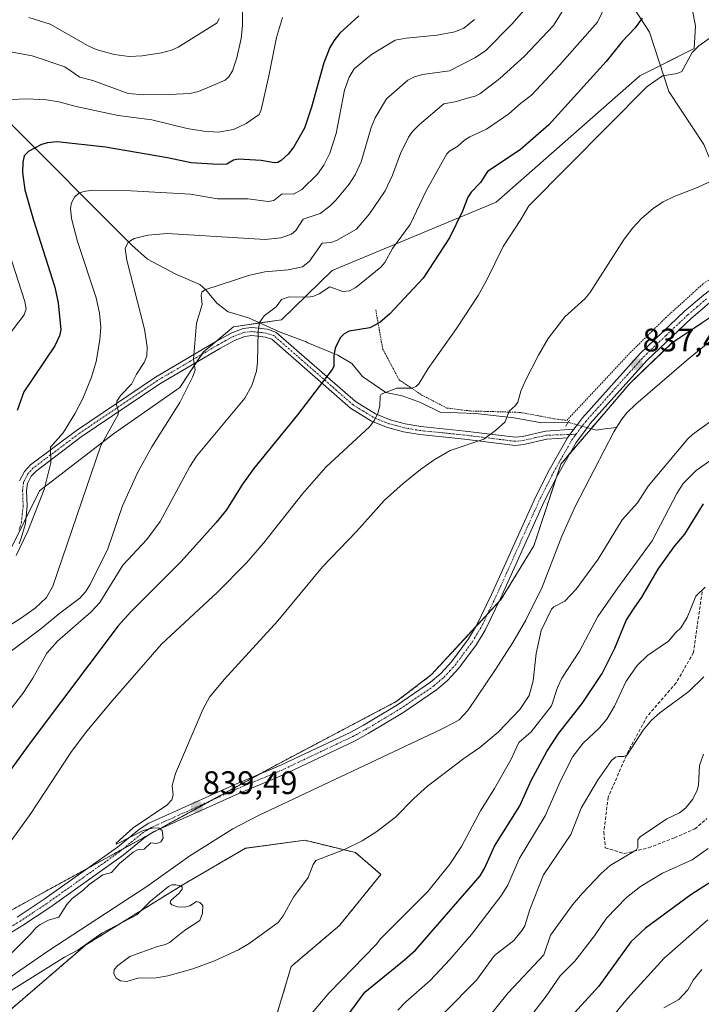
# Model space of a CAD drawing. Units: metres. Extents: x 651285 to 654736, y 4753233 to 4755622.
# Drawn here: x 653099 to 653309, y 4754521 to 4754824 of the extents above; entities that cross this region are included whole.
import ezdxf
from ezdxf.enums import TextEntityAlignment as Align

# ---------------------------------------------------------------- set-up
doc = ezdxf.new("R2010")
doc.units = ezdxf.units.M
doc.header["$MEASUREMENT"] = 0
for name, pattern in [('TRAZO_Y_PUNTO', [1, 0.5, -0.25, 0, -0.25]), ('TRAZOS', [0.75, 0.5, -0.25]), ('TRAZOS2', [0.375, 0.25, -0.125]), ('TRAZOSX2', [1.5, 1, -0.5])]:
    doc.linetypes.add(name, pattern=pattern)
for name, color, linetype, lineweight in [('Alambrada', 19, 'TRAZOS', 0), ('Arbolado forestal', 92, 'TRAZOS', 0), ('Arbolado forestal CxS', 92, 'Continuous', 0), ('Camino', 19, 'Continuous', 0), ('Camino Cxs', 19, 'Continuous', 0), ('Camino eje', 39, 'TRAZO_Y_PUNTO', 13), ('Carátula', 7, 'Continuous', 5), ('Corriente natural lineal', 142, 'Continuous', 13), ('Corriente natural lineal oculto', 19, 'TRAZO_Y_PUNTO', 13), ('Curva de nivel maestra', 36, 'Continuous', 30), ('Curva de nivel normal', 36, 'Continuous', 0), ('Pastizal CxS', 92, 'Continuous', 0), ('Pista pavimentada', 135, 'Continuous', 13), ('Pista pavimentada Cxs', 135, 'Continuous', 0), ('Pista pavimentada eje', 135, 'TRAZO_Y_PUNTO', 0), ('Prado', 92, 'Continuous', 0), ('Prado CxS', 92, 'Continuous', 0), ('Puente lineal', 2, 'TRAZOS2', 0), ('Punto de cota en terreno', 7, 'Continuous', 0), ('Rótulo de punto de cota en terreno', 19, 'Continuous', 0), ('Senda', 19, 'TRAZOSX2', 0)]:
    doc.layers.add(name, color=color, linetype=linetype, lineweight=lineweight)
doc.styles.add('Arial', font='txt', dxfattribs={"height": 0.2})

# ---------------------------------------------------------------- blocks, each defined once
blk = doc.blocks.new('*U161')
at = {"layer": 'Pastizal CxS', "color": 92, "linetype": 'Continuous', "lineweight": 0}
blk.add_polyline3d([(653303.89, 4754837.48, 851.23), (653307, 4754821.7, 846.34), (653306.62, 4754814.7, 844.83), (653289.84, 4754806.31, 845.8), (653245.73, 4754767.52, 847.19), (653195.31, 4754746.54, 857.14), (653179.65, 4754731.39, 854.16), (653164.92, 4754729.16, 856.86), (653155.62, 4754721.41, 859.31), (653148.39, 4754710.57, 860.53), (653128.02, 4754696.28, 864.44), (653105.3, 4754678.73, 870.22), (653096.01, 4754660.14, 870.76)], dxfattribs=at)
blk = doc.blocks.new('*U165')
at = {"layer": 'Curva de nivel normal', "color": 36, "linetype": 'Continuous', "lineweight": 0}
blk.add_polyline3d([(653310.76, 4754546.87, 880), (653297.37, 4754535.08, 880), (653286.09, 4754522.77, 880), (653280.17, 4754515.6, 880)], dxfattribs=at)
blk = doc.blocks.new('*U167')
at = {"layer": 'Curva de nivel normal', "color": 36, "linetype": 'Continuous', "lineweight": 0}
blk.add_polyline3d([(653091.84, 4754605.97, 855), (653100.1, 4754616.51, 855), (653103.19, 4754621.18, 855), (653107.51, 4754628.93, 855), (653110.76, 4754632.54, 855), (653121.2, 4754641.6, 855), (653123.83, 4754644.42, 855), (653130.9, 4754655.89, 855), (653138.29, 4754663.8, 855), (653142.39, 4754669.35, 855), (653151.5, 4754686.28, 855), (653153.53, 4754689.44, 855), (653168.39, 4754707.29, 855), (653170.61, 4754711.17, 855), (653172.03, 4754715.54, 855), (653172.34, 4754718.31, 855), (653172.5, 4754727.83, 855), (653172.97, 4754730.53, 855), (653174.37, 4754732.56, 855), (653178.1, 4754735.3, 855), (653179.69, 4754737.59, 855), (653182.08, 4754738.39, 855), (653187.64, 4754738.32, 855), (653189.28, 4754738.56, 855), (653191.26, 4754739.29, 855), (653194.6, 4754741.53, 855), (653198.54, 4754740.06, 855), (653200.62, 4754740.24, 855), (653202.59, 4754741.29, 855), (653210.22, 4754747.52, 855), (653211.5, 4754748.95, 855), (653213.85, 4754753.29, 855), (653219.26, 4754760.66, 855), (653224.21, 4754771, 855), (653230.55, 4754782.34, 855), (653231.35, 4754783.18, 855), (653233.96, 4754784.72, 855), (653235.97, 4754786.57, 855), (653237.59, 4754787.64, 855), (653242.69, 4754789.94, 855), (653249.55, 4754794.62, 855), (653253.14, 4754797.86, 855), (653256.56, 4754800.38, 855), (653265.19, 4754809.66, 855), (653276.84, 4754822.84, 855), (653279.46, 4754828.16, 855)], dxfattribs=at)
blk = doc.blocks.new('*U169')
at = {"layer": 'Curva de nivel normal', "color": 36, "linetype": 'Continuous', "lineweight": 0}
for points in [[(653239.06, 4754823.64, 870), (653235.74, 4754821.04, 870), (653233.03, 4754819.9, 870), (653227.55, 4754818.87, 870), (653218.02, 4754817.97, 870), (653214.62, 4754817.29, 870), (653207.34, 4754812.9, 870), (653201.99, 4754808.48, 870), (653200.52, 4754805.93, 870), (653199.06, 4754801.93, 870), (653196.52, 4754788.57, 870), (653194.51, 4754782.53, 870), (653192.69, 4754778.91, 870), (653190.81, 4754776.16, 870), (653185.97, 4754771.4, 870), (653183.35, 4754769.95, 870), (653179.91, 4754770.11, 870), (653177.37, 4754768.07, 870), (653175.64, 4754767.75, 870), (653169.32, 4754768.57, 870), (653160.01, 4754768.57, 870), (653151.72, 4754769.93, 870), (653133.51, 4754770.96, 870), (653122.11, 4754771.16, 870), (653119.37, 4754770.9, 870), (653117.52, 4754770.34, 870), (653116.06, 4754769.1, 870), (653115.11, 4754767.33, 870), (653114.8, 4754765.63, 870), (653115.11, 4754762.46, 870), (653116.98, 4754755.46, 870), (653122.66, 4754738.09, 870), (653123.76, 4754733.44, 870), (653124.12, 4754729.04, 870), (653123.86, 4754725.24, 870), (653122.66, 4754718.49, 870), (653121.3, 4754713.75, 870), (653118.61, 4754707.15, 870), (653116.17, 4754702.43, 870), (653112.6, 4754696.62, 870), (653108.63, 4754692.2, 870), (653108.75, 4754687.4, 870), (653106.7, 4754679.17, 870), (653101.69, 4754666.41, 870), (653098.11, 4754658.92, 870)], [(653249.77, 4754508.76, 870), (653261.07, 4754523.48, 870), (653265.36, 4754529.69, 870), (653269.89, 4754534.16, 870), (653275.99, 4754541.95, 870), (653279.63, 4754547.42, 870), (653285.83, 4754553.77, 870), (653290.06, 4754557.19, 870), (653296.86, 4754561.21, 870), (653305.96, 4754565.34, 870), (653310.89, 4754568.83, 870)]]:
    blk.add_polyline3d(points, dxfattribs=at)
blk = doc.blocks.new('*U170')
at = {"layer": 'Curva de nivel normal', "color": 36, "linetype": 'Continuous', "lineweight": 0}
for points in [[(653179.99, 4754824.28, 880), (653178.18, 4754818.16, 880), (653175.84, 4754806.38, 880), (653173.46, 4754795.91, 880), (653172.85, 4754794.51, 880), (653168.78, 4754791.66, 880), (653164.95, 4754789.86, 880), (653160.18, 4754789.02, 880), (653155.76, 4754789.37, 880), (653150.7, 4754790.19, 880), (653139.85, 4754792.84, 880), (653129.44, 4754794.12, 880), (653116.51, 4754796.9, 880), (653111.22, 4754798.37, 880), (653107.4, 4754798.98, 880), (653101.25, 4754799.27, 880), (653096.69, 4754799.07, 880)], [(653092.55, 4754762.1, 880), (653100.81, 4754737.02, 880), (653101.2, 4754734.76, 880), (653100.53, 4754732.91, 880), (653090.64, 4754720, 880)]]:
    blk.add_polyline3d(points, dxfattribs=at)
blk = doc.blocks.new('*U177')
at = {"layer": 'Curva de nivel normal', "color": 36, "linetype": 'Continuous', "lineweight": 0}
for points in [[(653087.37, 4754815.39, 885), (653103.06, 4754812.45, 885), (653113.06, 4754809.12, 885), (653117.63, 4754805.92, 885), (653121.69, 4754804.89, 885), (653132.52, 4754800.9, 885), (653137.33, 4754800.53, 885), (653145.3, 4754800.58, 885), (653151.49, 4754800.95, 885), (653154.2, 4754801.48, 885), (653162.32, 4754805.04, 885), (653163.53, 4754806.04, 885), (653164.67, 4754807.92, 885), (653166, 4754811.91, 885), (653167.26, 4754817.79, 885), (653167.73, 4754821.86, 885), (653167.68, 4754828.73, 885)], [(653308.95, 4754531.68, 885), (653306.3, 4754528.37, 885), (653304.68, 4754525.39, 885), (653301.9, 4754522.44, 885), (653297.24, 4754519.83, 885)]]:
    blk.add_polyline3d(points, dxfattribs=at)
blk = doc.blocks.new('*U199')
at = {"layer": 'Curva de nivel normal', "color": 36, "linetype": 'Continuous', "lineweight": 0}
blk.add_polyline3d([(653101.97, 4754824.24, 890), (653108.54, 4754822.21, 890), (653120.23, 4754815.61, 890), (653122.75, 4754814.49, 890), (653128.27, 4754812.89, 890), (653132.88, 4754812.31, 890), (653136.8, 4754812.47, 890), (653142.77, 4754813.4, 890), (653145.85, 4754814.22, 890), (653147.9, 4754815.15, 890), (653159.89, 4754822.62, 890), (653160.57, 4754824.02, 890)], dxfattribs=at)
blk = doc.blocks.new('*U200')
at = {"layer": 'Curva de nivel normal', "color": 36, "linetype": 'Continuous', "lineweight": 0}
blk.add_polyline3d([(653256.27, 4754828.81, 865), (653250.66, 4754822.38, 865), (653242.39, 4754814.03, 865), (653239.12, 4754811.83, 865), (653231.32, 4754807.91, 865), (653223.06, 4754806.73, 865), (653220.57, 4754805.99, 865), (653218.59, 4754804.99, 865), (653212.01, 4754799.26, 865), (653208.5, 4754793.44, 865), (653207.28, 4754790.48, 865), (653204.21, 4754779.93, 865), (653202.31, 4754775.91, 865), (653200.46, 4754773.05, 865), (653196.43, 4754768.08, 865), (653194.6, 4754766.3, 865), (653191.59, 4754764.07, 865), (653186.34, 4754762.25, 865), (653184.08, 4754758.77, 865), (653182.74, 4754757.67, 865), (653179.47, 4754756.55, 865), (653174.67, 4754756.07, 865), (653144.53, 4754757.89, 865), (653138.62, 4754757.4, 865), (653134.39, 4754756.38, 865), (653132.51, 4754755.26, 865), (653131.62, 4754753.28, 865), (653132.09, 4754749.72, 865), (653137.54, 4754728.47, 865), (653138.36, 4754723, 865), (653138.25, 4754720.16, 865), (653137.47, 4754718.19, 865), (653135.13, 4754714.65, 865), (653133.6, 4754711.56, 865), (653130.25, 4754708.2, 865), (653129.06, 4754706.38, 865), (653128.96, 4754705.24, 865), (653129.54, 4754703.21, 865), (653129.42, 4754702.22, 865), (653124.16, 4754692.75, 865), (653109.39, 4754649.52, 865), (653107.47, 4754646.04, 865), (653103.97, 4754642.76, 865), (653099.42, 4754639.5, 865), (653088.68, 4754632.8, 865)], dxfattribs=at)
blk = doc.blocks.new('*U204')
at = {"layer": 'Curva de nivel normal', "color": 36, "linetype": 'Continuous', "lineweight": 0}
blk.add_polyline3d([(653269.4, 4754831.64, 860), (653263.29, 4754821.86, 860), (653254.44, 4754812.41, 860), (653246.81, 4754805.48, 860), (653240.65, 4754800.83, 860), (653239.23, 4754800.09, 860), (653236.47, 4754799.4, 860), (653233.51, 4754798.47, 860), (653229.59, 4754797.73, 860), (653222.15, 4754791.42, 860), (653220, 4754789.25, 860), (653218.78, 4754787.48, 860), (653216.25, 4754782.51, 860), (653213.82, 4754775.8, 860), (653211.53, 4754770.98, 860), (653206.75, 4754763.91, 860), (653202.71, 4754759.18, 860), (653196.61, 4754755.7, 860), (653194.88, 4754755.11, 860), (653192.16, 4754754.96, 860), (653188.27, 4754749.41, 860), (653186.1, 4754747.64, 860), (653181.72, 4754746.72, 860), (653174.61, 4754746.07, 860), (653169.53, 4754744.94, 860), (653165.24, 4754743.53, 860), (653156.11, 4754740.55, 860), (653155.17, 4754739.81, 860), (653155, 4754738.81, 860), (653155.32, 4754736.03, 860), (653153.59, 4754730.36, 860), (653152.63, 4754719.3, 860), (653153.1, 4754715.91, 860), (653152.37, 4754713.68, 860), (653148.41, 4754705.95, 860), (653139.86, 4754692.32, 860), (653135.41, 4754684.3, 860), (653130.84, 4754674.17, 860), (653126.31, 4754660.92, 860), (653120.88, 4754649.97, 860), (653119.39, 4754647.74, 860), (653117.63, 4754645.82, 860), (653111.56, 4754641.21, 860), (653105.71, 4754636.35, 860), (653096.63, 4754629.62, 860)], dxfattribs=at)
blk = doc.blocks.new('*U205')
at = {"layer": 'Curva de nivel maestra', "color": 36, "linetype": 'Continuous', "lineweight": 30}
for points in [[(653290.6, 4754824.08, 850), (653288.41, 4754821.06, 850), (653284.49, 4754816.91, 850), (653279.57, 4754810.75, 850), (653261.87, 4754791.27, 850), (653253.04, 4754783.62, 850), (653243.01, 4754776.91, 850), (653240.92, 4754773.59, 850), (653237.99, 4754770.57, 850), (653236.95, 4754769.05, 850), (653235.31, 4754764.71, 850), (653231.38, 4754756.54, 850), (653223.24, 4754744.18, 850), (653212.96, 4754733.19, 850), (653209.93, 4754730.52, 850), (653206.9, 4754728.86, 850), (653200.49, 4754727.86, 850), (653198.95, 4754726.99, 850), (653197.7, 4754725.78, 850), (653196.18, 4754722.6, 850), (653195.78, 4754720.37, 850), (653195.77, 4754717.02, 850), (653195.31, 4754716.1, 850), (653184.63, 4754702.14, 850), (653171.07, 4754685.52, 850), (653167.54, 4754680.54, 850), (653162.82, 4754672.99, 850), (653159.63, 4754669.09, 850), (653148.82, 4754657.04, 850), (653133.31, 4754641.57, 850), (653129.47, 4754637.26, 850), (653102.74, 4754601.78, 850), (653088.49, 4754582.25, 850)], [(653197.33, 4754513.85, 850), (653205.27, 4754524.72, 850), (653217.53, 4754534.59, 850), (653220.86, 4754537.63, 850), (653240.75, 4754560.41, 850), (653242.21, 4754562.92, 850), (653245.21, 4754569.59, 850), (653253.01, 4754581.98, 850), (653256.42, 4754589.71, 850), (653261.26, 4754598.7, 850), (653264.95, 4754604.28, 850), (653272.11, 4754613.45, 850), (653278.28, 4754622.67, 850), (653282.23, 4754630.46, 850), (653285.66, 4754638.88, 850), (653288.13, 4754642.73, 850), (653290.54, 4754646.13, 850), (653295.48, 4754654.7, 850), (653300.63, 4754661.9, 850), (653303.69, 4754665.47, 850), (653309.51, 4754674.82, 850)]]:
    blk.add_polyline3d(points, dxfattribs=at)
blk = doc.blocks.new('5PATER')
at = {"layer": 'Carátula', "linetype": 'Continuous', "lineweight": 5}
h = blk.add_hatch(color=250, dxfattribs=at)
edge = h.paths.add_edge_path()
edge.add_ellipse((0, 0.01), major_axis=(-1.33, -1.34), ratio=0.999422, start_angle=0, end_angle=360)

msp = doc.modelspace()

# ---------------------------------------------------------------- linework, layer by layer
at = {"layer": 'Alambrada', "color": 19, "linetype": 'TRAZOS', "lineweight": 0}
msp.add_polyline3d([(653208.67, 4754734.38, 852.36), (653210.8, 4754722.43, 848.32), (653215.87, 4754712.91, 849), (653222.8, 4754708.23, 844.92), (653230.52, 4754704.24, 844.14), (653237.73, 4754703.33, 842.84), (653253.16, 4754702.89, 844.69), (653263.69, 4754700.9, 838.77), (653267.42, 4754700.43, 838.59), (653286.96, 4754721.27, 838.16), (653297.8, 4754731.95, 838.06), (653309.39, 4754742.48, 837.82), (653319.34, 4754749.1, 837.84), (653334.78, 4754757.73, 837.53), (653350.76, 4754766.4, 837.39), (653355.65, 4754769.84, 837.75), (653365.72, 4754776.92, 837.15), (653375.99, 4754784.11, 836.71), (653386.8, 4754793.48, 836.53), (653395.51, 4754802.65, 836.47), (653406.31, 4754815.8, 836.47), (653418.07, 4754826.9, 836.29)], dxfattribs=at)
at = {"layer": 'Arbolado forestal', "color": 92, "linetype": 'TRAZOS', "lineweight": 0}
for points in [[(653086.43, 4754544.31, 841.66), (653120.33, 4754562.89, 840.19), (653130.98, 4754568.73, 840.29), (653137.4, 4754572.25, 839.99), (653139.02, 4754573.14, 840.08), (653141.28, 4754574.38, 840.08), (653158.21, 4754583.65, 839.32), (653172.6, 4754591.53, 839.16), (653177.82, 4754594.39, 839.18), (653215, 4754614.01, 838.79), (653225.84, 4754622.28, 838.56), (653239.48, 4754637.03, 838.48), (653243.04, 4754640.88, 838.35), (653246.52, 4754644.64, 838.34), (653247.26, 4754645.45, 838.13), (653257.3, 4754661.89, 837.49), (653264.29, 4754683.03, 837.94), (653265.6, 4754686.99, 837.96), (653268.2, 4754690.03, 837.62), (653274.77, 4754697.72, 837.37), (653274.88, 4754697.85, 837.38), (653286.77, 4754711.77, 837.4), (653299.67, 4754724.16, 836.83), (653325.99, 4754741.8, 836.14)], [(653090.29, 4754444.26, 842.74), (653109.78, 4754438.29, 846.17), (653132.14, 4754435.05, 848.87), (653148.66, 4754450.54, 849.14), (653170.54, 4754481.93, 845.74), (653175.39, 4754508.31, 842.39), (653182.69, 4754532.57, 841.17), (653197.49, 4754545.17, 841.46), (653210.27, 4754560.88, 841.28), (653202.4, 4754567.59, 840.58), (653186.87, 4754571.35, 839.42), (653168.67, 4754568.92, 839.82), (653149.7, 4754557.92, 839.93), (653119.53, 4754539.2, 839.99), (653083.62, 4754508.36, 840.9)]]:
    msp.add_polyline3d(points, dxfattribs=at)
at = {"layer": 'Arbolado forestal CxS', "color": 92, "linetype": 'Continuous', "lineweight": 0}
for points in [[(653086.43, 4754544.31, 841.66), (653137.4, 4754572.25, 839.99), (653177.82, 4754594.39, 839.18), (653215, 4754614.01, 838.79), (653225.84, 4754622.28, 838.56), (653247.26, 4754645.45, 838.13), (653257.3, 4754661.89, 837.49), (653265.6, 4754686.99, 837.96), (653286.77, 4754711.77, 837.4), (653299.68, 4754724.16, 836.83), (653346.65, 4754755.65, 836.58), (653353.97, 4754721.91, 837.86), (653369.86, 4754695.07, 844.04), (653398.67, 4754703.02, 842.34), (653429.47, 4754712.96, 841.43), (653477.12, 4754743.04, 838.09), (653545.71, 4754770.61, 838.1), (653589.65, 4754819.83, 834.69), (653614.7, 4754836.14, 833.24)], [(653090.29, 4754444.26, 842.74), (653109.78, 4754438.29, 846.17), (653132.14, 4754435.05, 848.87), (653148.67, 4754450.54, 849.14), (653170.54, 4754481.93, 845.74), (653175.39, 4754508.31, 842.39), (653182.69, 4754532.57, 841.17), (653197.49, 4754545.17, 841.46), (653210.27, 4754560.88, 841.28), (653202.4, 4754567.59, 840.58), (653186.87, 4754571.35, 839.42), (653168.67, 4754568.92, 839.82), (653149.7, 4754557.92, 839.93), (653119.53, 4754539.2, 839.99), (653083.62, 4754508.36, 840.9)]]:
    msp.add_polyline3d(points, dxfattribs=at)
at = {"layer": 'Camino', "color": 19, "linetype": 'Continuous', "lineweight": 0}
for points in [[(653099.17, 4754681.81, 872.06), (653100.65, 4754684.69, 871.91), (653102.52, 4754686.73, 871.45), (653116.67, 4754697.37, 868.09), (653140.9, 4754713.75, 862.76), (653159.68, 4754724.83, 858.15), (653164.37, 4754727.37, 856.98), (653167.86, 4754728.71, 856.21), (653170.59, 4754729, 855.53), (653172.63, 4754728.79, 855.01), (653175.27, 4754728.47, 854.29), (653177.99, 4754727.59, 853.72), (653202.43, 4754706.22, 846.8), (653208.55, 4754702.45, 845.13), (653213.1, 4754700.61, 844.13), (653217.77, 4754699.36, 843.28), (653222.53, 4754698.55, 842.4), (653236.2, 4754697.16, 840.64), (653251.53, 4754695.26, 839.35), (653253.76, 4754695.49, 839.08), (653260.89, 4754697.11, 838.18), (653269.57, 4754697.75, 837.91)], [(653267.61, 4754695.09, 837.99), (653261.27, 4754694.63, 837.94), (653254.16, 4754693.01, 838.94), (653251.51, 4754692.74, 839.21), (653235.92, 4754694.68, 840.47), (653222.19, 4754696.07, 842.01), (653217.23, 4754696.92, 843.02), (653212.3, 4754698.23, 843.96), (653207.41, 4754700.21, 845.08), (653200.95, 4754704.2, 846.99), (653176.73, 4754725.37, 853.76), (653174.73, 4754726.01, 854.29), (653172.35, 4754726.31, 854.93), (653170.59, 4754726.48, 855.41), (653168.44, 4754726.25, 856.01), (653165.41, 4754725.09, 856.8), (653160.92, 4754722.65, 857.88), (653142.24, 4754711.63, 862.26), (653118.13, 4754695.33, 867.51), (653104.2, 4754684.87, 870.89), (653102.71, 4754683.25, 871.26), (653101.59, 4754681.07, 871.42), (653101.32, 4754678.91, 871.33), (653101.51, 4754674.13, 870.83), (653100.92, 4754668.72, 870.49), (653099.59, 4754664.22, 870.34), (653099.04, 4754662.54, 870.26)], [(653269.57, 4754697.75, 837.91), (653267.61, 4754695.09, 837.99)]]:
    msp.add_polyline3d(points, dxfattribs=at)
at = {"layer": 'Camino Cxs', "color": 19, "linetype": 'Continuous', "lineweight": 0}
msp.add_polyline3d([(653099.17, 4754681.81, 872.06), (653100.65, 4754684.69, 871.91), (653102.52, 4754686.73, 871.45), (653116.67, 4754697.37, 868.09), (653140.9, 4754713.75, 862.76), (653159.68, 4754724.83, 858.15), (653164.37, 4754727.37, 856.98), (653167.86, 4754728.71, 856.21), (653170.59, 4754729, 855.53), (653172.63, 4754728.79, 855.01), (653175.27, 4754728.47, 854.29), (653177.99, 4754727.59, 853.72), (653202.43, 4754706.22, 846.8), (653208.55, 4754702.45, 845.13), (653213.1, 4754700.61, 844.13), (653217.77, 4754699.36, 843.28), (653222.53, 4754698.55, 842.4), (653236.2, 4754697.16, 840.64), (653251.53, 4754695.26, 839.35), (653253.76, 4754695.49, 839.08), (653260.89, 4754697.11, 838.18), (653269.57, 4754697.75, 837.91), (653269.57, 4754697.75, 837.91), (653267.61, 4754695.09, 837.99), (653261.27, 4754694.63, 837.94), (653254.16, 4754693.01, 838.94), (653251.51, 4754692.74, 839.21), (653235.92, 4754694.68, 840.47), (653222.19, 4754696.07, 842.01), (653217.23, 4754696.92, 843.02), (653212.3, 4754698.23, 843.96), (653207.41, 4754700.21, 845.08), (653200.95, 4754704.2, 846.99), (653176.73, 4754725.37, 853.76), (653174.73, 4754726.01, 854.29), (653172.35, 4754726.31, 854.93), (653170.59, 4754726.48, 855.41), (653168.44, 4754726.25, 856.01), (653165.41, 4754725.09, 856.8), (653160.92, 4754722.65, 857.88), (653142.24, 4754711.63, 862.26), (653118.13, 4754695.33, 867.51), (653104.2, 4754684.87, 870.89), (653102.71, 4754683.25, 871.26), (653101.59, 4754681.07, 871.42), (653101.32, 4754678.91, 871.33), (653101.51, 4754674.13, 870.83), (653100.92, 4754668.72, 870.49), (653099.59, 4754664.22, 870.34), (653099.04, 4754662.54, 870.26)], dxfattribs=at)
at = {"layer": 'Camino eje', "color": 39, "linetype": 'TRAZO_Y_PUNTO', "lineweight": 13}
msp.add_polyline3d([(653270.24, 4754696.15, 837.89), (653261.08, 4754695.87, 838.06), (653257.52, 4754695.06, 838.55), (653253.96, 4754694.25, 838.98), (653251.52, 4754694, 839.26), (653243.73, 4754694.97, 839.92), (653236.06, 4754695.92, 840.56), (653229.23, 4754696.62, 841.38), (653222.36, 4754697.31, 842.21), (653219.98, 4754697.72, 842.66), (653217.5, 4754698.14, 843.17), (653215.17, 4754698.77, 843.62), (653212.7, 4754699.42, 844.05), (653207.98, 4754701.33, 845.11), (653204.75, 4754703.33, 846.03), (653201.69, 4754705.21, 846.92), (653189.58, 4754715.8, 850.9), (653177.36, 4754726.48, 853.73), (653176, 4754726.92, 854.01), (653175, 4754727.24, 854.29), (653173.68, 4754727.4, 854.65), (653172.49, 4754727.55, 854.97), (653171.61, 4754727.64, 855.2), (653170.59, 4754727.74, 855.48), (653168.15, 4754727.48, 856.11), (653164.89, 4754726.23, 856.89), (653162.55, 4754724.96, 857.43), (653160.3, 4754723.74, 858.02), (653141.57, 4754712.69, 862.47), (653117.4, 4754696.35, 867.82), (653110.44, 4754691.12, 869.5), (653103.36, 4754685.8, 871.17), (653102.62, 4754684.99, 871.36), (653101.68, 4754683.97, 871.6), (653100.38, 4754681.44, 871.75), (653100.07, 4754678.96, 871.67), (653100.26, 4754674.17, 871.22), (653099.99, 4754671.68, 871.07), (653099.69, 4754668.97, 870.9), (653099.03, 4754666.72, 870.83)], dxfattribs=at)
at = {"layer": 'Corriente natural lineal', "color": 142, "linetype": 'Continuous', "lineweight": 13}
for points in [[(653222.87, 4754942.91, 898.44), (653228.79, 4754930.1, 893.59), (653235.52, 4754911.06, 886.7), (653244.68, 4754893.4, 880.59), (653251.78, 4754874.2, 872.61), (653257.16, 4754862.4, 867.46), (653257.97, 4754860.9, 867.25), (653258.75, 4754859.94, 867.04), (653261.58, 4754857.54, 866.39), (653262.94, 4754856.08, 866.09), (653267.48, 4754849.29, 862.61), (653274.2, 4754844.48, 859.34), (653277.2, 4754842.08, 858.03), (653280.22, 4754839.39, 856.65), (653292.89, 4754819.75, 848.29), (653298.85, 4754801.49, 844.22), (653309.56, 4754785.22, 841.7), (653316.31, 4754768.95, 838.86), (653322.59, 4754751.33, 837.25)], [(653095, 4754793, 878.3), (653133.65, 4754754.29, 864.71), (653138.47, 4754749.99, 863.45), (653147.18, 4754745.4, 861.28), (653154.55, 4754742.21, 860.18), (653156.41, 4754740.58, 859.75), (653159.78, 4754736.43, 858.89), (653163.31, 4754733.78, 857.36), (653169.52, 4754732, 855.87), (653179.27, 4754727.59, 853.54), (653187.28, 4754724.59, 851.61), (653187.76, 4754724.23, 851.54), (653197.02, 4754720.5, 849.75), (653201.28, 4754717.93, 848.26), (653204.65, 4754713.9, 847.07), (653211.73, 4754709.04, 844.95), (653216.82, 4754707.98, 844.26), (653222.42, 4754705.96, 843.51), (653228.44, 4754702.96, 842.22), (653239.38, 4754702.51, 841.26), (653251.21, 4754701.2, 839.74), (653259.68, 4754699.72, 838.59), (653267.87, 4754699.85, 838.11)], [(653282.68, 4754698.25, 835.88), (653284.34, 4754700.86, 836.23), (653285.85, 4754702.79, 836.26), (653288.62, 4754705.39, 836.56), (653304.84, 4754719.37, 837.03), (653316.87, 4754729.12, 835.92), (653325.25, 4754734.32, 836.48), (653328.16, 4754735.73, 836.33)], [(653081.4, 4754518.05, 839.45), (653082.67, 4754519.09, 839.53), (653097.88, 4754530.37, 839.79), (653107.86, 4754537.31, 839.28), (653138.31, 4754557.13, 838.92), (653151.46, 4754566.6, 838.5), (653164.74, 4754574.85, 838.4), (653172.64, 4754578.95, 838.23), (653228.64, 4754605.43, 837.58), (653232.72, 4754607.44, 837.45), (653234.28, 4754608.44, 837.31), (653236.95, 4754611.25, 837.41), (653245.48, 4754623.82, 837.29), (653250.84, 4754632.13, 836.9), (653254.83, 4754639.01, 837.12), (653259.89, 4754649.18, 837.58), (653265.9, 4754664.88, 837.07), (653270.02, 4754674, 836.54), (653281.85, 4754696.94, 835.88), (653282.68, 4754698.25, 835.88)], [(653274.87, 4754697.86, 837.38), (653276.51, 4754697.39, 837.03), (653278.34, 4754697.73, 836.66), (653282.68, 4754698.25, 835.88)]]:
    msp.add_polyline3d(points, dxfattribs=at)
at = {"layer": 'Corriente natural lineal oculto', "color": 19, "linetype": 'TRAZO_Y_PUNTO', "lineweight": 13}
msp.add_polyline3d([(653267.87, 4754699.85, 838.11), (653274.87, 4754697.86, 837.38)], dxfattribs=at)
at = {"layer": 'Curva de nivel maestra', "color": 36, "linetype": 'Continuous', "lineweight": 30}
for points in [[(653203.48, 4754824.74, 875), (653197.68, 4754819.44, 875), (653195.74, 4754817.08, 875), (653194.58, 4754815.03, 875), (653192.7, 4754810.31, 875), (653188.96, 4754796.68, 875), (653186.78, 4754790.31, 875), (653183.5, 4754784.5, 875), (653181.7, 4754782.24, 875), (653179.61, 4754780.32, 875), (653178.61, 4754779.74, 875), (653177.51, 4754779.57, 875), (653173.41, 4754780.37, 875), (653166.47, 4754780.73, 875), (653164.96, 4754780.46, 875), (653162.84, 4754779.17, 875), (653160.17, 4754779.05, 875), (653151.88, 4754779.58, 875), (653144.68, 4754781.16, 875), (653125.57, 4754784.41, 875), (653110.71, 4754786.05, 875), (653107.78, 4754785.79, 875), (653105.87, 4754785.24, 875), (653102.01, 4754783.18, 875), (653100.57, 4754781.79, 875), (653100.1, 4754779.77, 875), (653100.06, 4754776.61, 875), (653100.78, 4754771.31, 875), (653103.39, 4754761.94, 875), (653110.04, 4754741.35, 875), (653110.99, 4754736.52, 875), (653111.85, 4754728.31, 875), (653111.45, 4754726.42, 875), (653109.95, 4754723.39, 875), (653100.49, 4754709.17, 875), (653098.44, 4754703.5, 875)], [(653316.08, 4754561.32, 875), (653305.55, 4754554.62, 875), (653291.6, 4754544.3, 875), (653287.1, 4754540.18, 875), (653277.23, 4754526.54, 875), (653266.52, 4754514.71, 875)]]:
    msp.add_polyline3d(points, dxfattribs=at)
at = {"layer": 'Curva de nivel normal', "color": 36, "linetype": 'Continuous', "lineweight": 0}
for points in [[(653095.42, 4754569.62, 845), (653102.66, 4754579.57, 845), (653115.12, 4754598.66, 845), (653119.8, 4754604.87, 845), (653127.59, 4754614.23, 845), (653142.8, 4754631.61, 845), (653160.01, 4754647.6, 845), (653168.9, 4754656.68, 845), (653174.11, 4754662.71, 845), (653186.11, 4754677.9, 845), (653193.33, 4754686.02, 845), (653206.89, 4754698.6, 845), (653208.28, 4754700.5, 845), (653209.38, 4754702.88, 845), (653209.91, 4754705.06, 845), (653210.01, 4754707.87, 845), (653210.37, 4754708.54, 845), (653215.19, 4754710.3, 845), (653219.75, 4754710.3, 845), (653221.13, 4754710.85, 845), (653221.92, 4754711.68, 845), (653224.82, 4754716.42, 845), (653233.55, 4754728.73, 845), (653240.15, 4754738.82, 845), (653242.77, 4754743.41, 845), (653247.82, 4754753.93, 845), (653253.33, 4754762.23, 845), (653255.7, 4754766.42, 845), (653292.11, 4754803.03, 845), (653296.82, 4754806.32, 845), (653301.41, 4754807.03, 845), (653302.78, 4754807.66, 845), (653306.01, 4754813.55, 845), (653308.02, 4754815.6, 845), (653313.62, 4754819.52, 845)], [(653314.01, 4754774.98, 840), (653307.79, 4754772.13, 840), (653300.44, 4754769.3, 840), (653297.1, 4754767.62, 840), (653294.12, 4754765.66, 840), (653290.42, 4754762.47, 840), (653287.68, 4754759.63, 840), (653285.06, 4754756.19, 840), (653274.54, 4754739.62, 840), (653272.93, 4754737.8, 840), (653266.83, 4754732.28, 840), (653261.68, 4754725.61, 840), (653258.68, 4754720.51, 840), (653254.69, 4754712.69, 840), (653253.33, 4754709.43, 840), (653252.41, 4754706.02, 840), (653251.59, 4754704.9, 840), (653249.72, 4754703.29, 840), (653248.49, 4754699.95, 840), (653245.48, 4754697.31, 840), (653241.86, 4754694.7, 840), (653231.51, 4754691.16, 840), (653226.68, 4754688.36, 840), (653222.41, 4754685.31, 840), (653217.09, 4754681.07, 840), (653211.38, 4754675.87, 840), (653202.8, 4754666.26, 840), (653192.34, 4754655.47, 840), (653178.54, 4754638.83, 840), (653162.07, 4754620.75, 840), (653157.52, 4754615.32, 840), (653155.62, 4754611.8, 840), (653147.05, 4754591.87, 840), (653146.03, 4754588.16, 840), (653146.38, 4754585.3, 840), (653146, 4754583.78, 840), (653144.47, 4754582.2, 840), (653134.08, 4754575.2, 840), (653128.86, 4754570.43, 840), (653128.85, 4754570.14, 840), (653129.39, 4754570.33, 840), (653137.16, 4754574.39, 840), (653140.39, 4754575.19, 840), (653142.09, 4754575.04, 840), (653142.98, 4754574.4, 840), (653143.3, 4754572.06, 840), (653142.63, 4754570.93, 840), (653141.33, 4754570.37, 840), (653139.48, 4754570.57, 840), (653137.44, 4754568.67, 840), (653135.41, 4754568.39, 840), (653134.07, 4754567.69, 840), (653129.91, 4754564.26, 840), (653127.38, 4754561.42, 840), (653124.79, 4754560.7, 840), (653120.54, 4754557.82, 840), (653118.63, 4754555.96, 840), (653115.34, 4754553.47, 840), (653113.67, 4754551.65, 840), (653111.2, 4754547.76, 840), (653108.07, 4754546.8, 840), (653105.44, 4754545.46, 840), (653104.13, 4754544.45, 840), (653102.72, 4754542.68, 840), (653093.95, 4754533.95, 840)], [(653092.4, 4754522.66, 840), (653112.99, 4754535.42, 840), (653117.08, 4754537.57, 840), (653124.46, 4754542.81, 840), (653135.16, 4754548.48, 840), (653139.37, 4754552.67, 840), (653144.92, 4754557.12, 840), (653145.96, 4754557.62, 840), (653147.22, 4754557.71, 840), (653148.74, 4754557.32, 840), (653149.12, 4754556.92, 840), (653149.15, 4754556.29, 840), (653148.27, 4754555.11, 840), (653145.64, 4754552.89, 840), (653145.48, 4754552.12, 840), (653145.92, 4754551.48, 840), (653147.67, 4754550.86, 840), (653150, 4754550.81, 840), (653151.47, 4754551.21, 840), (653153.55, 4754552.52, 840), (653154.6, 4754552.25, 840), (653155.48, 4754551.28, 840), (653155.42, 4754548.99, 840), (653154.58, 4754546.73, 840), (653149.85, 4754543.65, 840), (653145.29, 4754539.97, 840), (653144.01, 4754539.3, 840), (653141.52, 4754538.76, 840), (653133.05, 4754535.69, 840), (653129.41, 4754532.91, 840), (653128.24, 4754531.62, 840), (653128.14, 4754530.27, 840), (653128.88, 4754528.95, 840), (653130.17, 4754528.14, 840), (653132.1, 4754527.92, 840), (653135.55, 4754528.97, 840), (653141.11, 4754529.12, 840), (653144.78, 4754529.72, 840), (653152.47, 4754531.88, 840), (653159.11, 4754534.3, 840), (653166.45, 4754537.74, 840), (653169.79, 4754539.66, 840), (653178.65, 4754546.05, 840), (653180.23, 4754548.1, 840), (653183.34, 4754553.86, 840), (653184.57, 4754555.48, 840), (653187.91, 4754559.95, 840), (653189.45, 4754563.96, 840), (653190.26, 4754565.13, 840), (653199.02, 4754568.49, 840), (653204.48, 4754571.22, 840), (653209.05, 4754574.03, 840), (653214.79, 4754578.5, 840), (653220.41, 4754584.24, 840), (653224.56, 4754587.96, 840), (653235.74, 4754596.51, 840), (653240.72, 4754599.86, 840), (653246.31, 4754604.63, 840), (653253.02, 4754611.61, 840), (653255.8, 4754615.82, 840), (653257.09, 4754620.35, 840), (653257.96, 4754628.79, 840), (653259.5, 4754635.89, 840), (653262.68, 4754642.39, 840), (653263.42, 4754643.16, 840), (653266.77, 4754644.88, 840), (653270.26, 4754648.56, 840), (653277.05, 4754657.77, 840), (653284.46, 4754669.91, 840), (653289.12, 4754675.08, 840), (653292.48, 4754680.26, 840), (653304.6, 4754694.78, 840), (653306.06, 4754696.13, 840), (653313.88, 4754701.7, 840)], [(653317.92, 4754692.58, 845), (653307.19, 4754685, 845), (653303.21, 4754681.01, 845), (653301.27, 4754677.94, 845), (653293.66, 4754663.43, 845), (653283.16, 4754648.96, 845), (653276.98, 4754640.12, 845), (653271.37, 4754629.49, 845), (653265.9, 4754621.17, 845), (653264.58, 4754618.3, 845), (653262.71, 4754612.72, 845), (653256.42, 4754604.65, 845), (653252.66, 4754601.41, 845), (653250.17, 4754596.1, 845), (653245.19, 4754587.3, 845), (653240.85, 4754580.38, 845), (653235.03, 4754569.47, 845), (653231.42, 4754563.99, 845), (653224.7, 4754555.65, 845), (653210.05, 4754540.95, 845), (653208.88, 4754539.4, 845), (653194.27, 4754524.35, 845), (653188.59, 4754517.72, 845)], [(653310, 4754649.14, 855), (653307.14, 4754646.39, 855), (653304.4, 4754639.82, 855), (653302.47, 4754636.63, 855), (653300.97, 4754635.2, 855), (653298.73, 4754632.61, 855), (653292.29, 4754628.2, 855), (653289.09, 4754625.09, 855), (653285.7, 4754620.32, 855), (653282.11, 4754612.61, 855), (653279.77, 4754608.57, 855), (653277.52, 4754605.94, 855), (653272.5, 4754601.25, 855), (653269.28, 4754597.15, 855), (653265.65, 4754590, 855), (653260.73, 4754578.84, 855), (653252.8, 4754565.7, 855), (653249.24, 4754557.61, 855), (653247.18, 4754554.15, 855), (653238.08, 4754542.44, 855), (653231.49, 4754534.71, 855), (653225.36, 4754528.25, 855), (653217.91, 4754521.72, 855), (653215.48, 4754519.19, 855)], [(653309.6, 4754621.65, 860), (653304.92, 4754617.13, 860), (653296.01, 4754610.53, 860), (653293.47, 4754608.31, 860), (653290.94, 4754605.21, 860), (653286, 4754597.67, 860), (653284.96, 4754597.09, 860), (653283.35, 4754597.14, 860), (653282.41, 4754596.93, 860), (653281.2, 4754595.89, 860), (653276.87, 4754589.72, 860), (653271.85, 4754581.28, 860), (653268.64, 4754573.13, 860), (653260.3, 4754560.75, 860), (653256.04, 4754550.05, 860), (653254.51, 4754545.11, 860), (653253.73, 4754543.75, 860), (653251.11, 4754540.6, 860), (653245.17, 4754535.92, 860), (653239.69, 4754528.41, 860), (653229.85, 4754518.4, 860)], [(653239.7, 4754512.35, 865), (653249.44, 4754524.5, 865), (653260.33, 4754536.16, 865), (653262.4, 4754542.23, 865), (653269.17, 4754551.49, 865), (653272.25, 4754555.07, 865), (653277.95, 4754561.11, 865), (653280.81, 4754563.66, 865), (653288.86, 4754568.41, 865), (653289.25, 4754569.21, 865), (653289.26, 4754571.56, 865), (653289.94, 4754572.41, 865), (653298.2, 4754577.98, 865), (653302.04, 4754579.76, 865), (653303.96, 4754581.26, 865), (653306.21, 4754584.05, 865), (653307.56, 4754586.72, 865), (653307.9, 4754588.33, 865), (653308.18, 4754594.35, 865), (653309.44, 4754597.86, 865)]]:
    msp.add_polyline3d(points, dxfattribs=at)
at = {"layer": 'Pastizal CxS', "color": 92, "linetype": 'Continuous', "lineweight": 0}
msp.add_polyline3d([(653098.62, 4754665.36, 870.78), (653101.09, 4754670.31, 870.59), (653105.3, 4754678.73, 870.22), (653128.02, 4754696.28, 864.44), (653148.39, 4754710.57, 860.53), (653153.55, 4754718.3, 859.8), (653155.15, 4754720.7, 859.44), (653155.62, 4754721.41, 859.31), (653159.8, 4754724.9, 858.12), (653164.92, 4754729.16, 856.86), (653173.07, 4754730.39, 855.04), (653179.65, 4754731.39, 854.16), (653195.31, 4754746.54, 857.14), (653245.73, 4754767.52, 847.19), (653289.84, 4754806.31, 845.8), (653296.23, 4754809.5, 845.53), (653306.62, 4754814.7, 844.83), (653307, 4754821.7, 846.34), (653303.89, 4754837.48, 851.23)], dxfattribs=at)
at = {"layer": 'Pista pavimentada', "color": 135, "linetype": 'Continuous', "lineweight": 13}
for points in [[(653269.57, 4754697.75, 837.91), (653270.67, 4754699.2, 837.89), (653272.21, 4754701.24, 837.77), (653289.95, 4754721.03, 837.5), (653303.65, 4754734, 837.2), (653309.41, 4754738.93, 837.29), (653315.49, 4754743.55, 837.19), (653326.32, 4754750.17, 837.2), (653337.8, 4754755.97, 836.95), (653344.4, 4754759.73, 836.98), (653374.62, 4754780.44, 836.69), (653379.78, 4754785.07, 836.52), (653388.34, 4754791.95, 836.35), (653392.78, 4754796.17, 836.22), (653396.87, 4754800.72, 836.19), (653403.32, 4754809.4, 836.03), (653406.67, 4754813.28, 836.05), (653414.76, 4754821, 835.99), (653439.21, 4754845.5, 835.69)], [(653311.29, 4754736.59, 836.78), (653305.65, 4754731.77, 836.77), (653292.11, 4754718.93, 837.28), (653274.53, 4754699.34, 837.58), (653274.05, 4754698.7, 837.59), (653270.26, 4754693.68, 837.89), (653264.66, 4754683.75, 837.96), (653260.57, 4754675.72, 837.73), (653247.01, 4754645.66, 838.19), (653242.32, 4754635.93, 838.33), (653239.66, 4754631.56, 838.32), (653234.25, 4754624.25, 838.68), (653230.75, 4754620.46, 838.74), (653227.38, 4754617.59, 838.82), (653216.99, 4754610.5, 838.83), (653206.38, 4754604.15, 839.18), (653202.32, 4754601.96, 839.02), (653180.01, 4754591.37, 838.95), (653166.54, 4754585.75, 839.16), (653140.36, 4754573.96, 840.12), (653137.76, 4754572.36, 840), (653131.04, 4754566.84, 839.98), (653108.46, 4754550.75, 840.17), (653100, 4754545.17, 840.51), (653086.61, 4754536.97, 840.85)], [(653098.4, 4754547.71, 840.59), (653106.76, 4754553.23, 840.2), (653129.22, 4754569.22, 840.22), (653136.02, 4754574.8, 840.17), (653138.94, 4754576.62, 840.05), (653165.34, 4754588.51, 839.18), (653178.79, 4754594.11, 839.19), (653179.87, 4754594.62, 839.23), (653200.97, 4754604.63, 839.12), (653204.9, 4754606.75, 839.01), (653215.37, 4754613.02, 838.78), (653225.56, 4754619.97, 838.69), (653228.67, 4754622.62, 838.58), (653231.93, 4754626.17, 838.46), (653237.16, 4754633.24, 838.26), (653239.69, 4754637.37, 838.49), (653244.29, 4754646.92, 838.26), (653257.88, 4754677.02, 837.89), (653262.02, 4754685.17, 837.91), (653267.61, 4754695.09, 837.99)], [(653269.57, 4754697.75, 837.91), (653267.61, 4754695.09, 837.99)]]:
    msp.add_polyline3d(points, dxfattribs=at)
at = {"layer": 'Pista pavimentada Cxs', "color": 135, "linetype": 'Continuous', "lineweight": 0}
for points in [[(653098.4, 4754547.71, 840.59), (653106.76, 4754553.23, 840.2), (653129.22, 4754569.22, 840.22), (653136.02, 4754574.8, 840.17), (653138.94, 4754576.62, 840.05), (653165.34, 4754588.51, 839.18), (653178.79, 4754594.11, 839.19), (653179.87, 4754594.62, 839.23), (653200.97, 4754604.63, 839.12), (653204.9, 4754606.75, 839.01), (653215.37, 4754613.02, 838.78), (653225.56, 4754619.97, 838.69), (653228.67, 4754622.62, 838.58), (653231.93, 4754626.17, 838.46), (653237.16, 4754633.24, 838.26), (653239.69, 4754637.37, 838.49), (653244.29, 4754646.92, 838.26), (653257.88, 4754677.02, 837.89), (653262.02, 4754685.17, 837.91), (653267.61, 4754695.09, 837.99), (653269.57, 4754697.75, 837.91), (653270.67, 4754699.2, 837.89), (653272.21, 4754701.24, 837.77), (653289.95, 4754721.03, 837.5), (653303.65, 4754734, 837.2), (653309.41, 4754738.93, 837.29)], [(653311.29, 4754736.59, 836.78), (653305.65, 4754731.77, 836.77), (653292.11, 4754718.93, 837.28), (653274.53, 4754699.34, 837.58), (653274.05, 4754698.7, 837.59), (653270.26, 4754693.68, 837.89), (653264.66, 4754683.75, 837.96), (653260.57, 4754675.72, 837.73), (653247.01, 4754645.66, 838.19), (653242.32, 4754635.93, 838.33), (653239.66, 4754631.56, 838.32), (653234.25, 4754624.25, 838.68), (653230.75, 4754620.46, 838.74), (653227.38, 4754617.59, 838.82), (653216.99, 4754610.5, 838.83), (653206.38, 4754604.15, 839.18), (653202.32, 4754601.96, 839.02), (653180.01, 4754591.37, 838.95), (653166.54, 4754585.75, 839.16), (653140.36, 4754573.96, 840.12), (653137.76, 4754572.36, 840), (653131.04, 4754566.84, 839.98), (653108.46, 4754550.75, 840.17), (653100, 4754545.17, 840.51), (653086.61, 4754536.97, 840.85)]]:
    msp.add_polyline3d(points, dxfattribs=at)
at = {"layer": 'Pista pavimentada eje', "color": 135, "linetype": 'TRAZO_Y_PUNTO', "lineweight": 0}
for points in [[(653270.24, 4754696.15, 837.89), (653271.81, 4754698.23, 837.83), (653272.36, 4754698.95, 837.77), (653273.25, 4754700.13, 837.71), (653282.24, 4754710.19, 837.62), (653291.03, 4754719.98, 837.4), (653297.88, 4754726.47, 837.3), (653304.65, 4754732.89, 837.06), (653307.47, 4754735.3, 836.98), (653310.35, 4754737.76, 837.13)], [(653092.51, 4754542.34, 840.63), (653099.2, 4754546.44, 840.54), (653103.43, 4754549.23, 840.48), (653107.61, 4754551.99, 840.22), (653118.84, 4754559.99, 840.16), (653130.13, 4754568.03, 840.18), (653133.49, 4754570.79, 840.08), (653136.89, 4754573.58, 840.15), (653138.35, 4754574.49, 840.13), (653139.65, 4754575.29, 840.07), (653165.94, 4754587.13, 839.17), (653172.67, 4754589.93, 839.11), (653179.61, 4754592.84, 839.13), (653201.65, 4754603.3, 839.18), (653205.64, 4754605.45, 839.09), (653216.18, 4754611.76, 838.8), (653226.47, 4754618.78, 838.82), (653229.71, 4754621.54, 838.67), (653231.46, 4754623.44, 838.68), (653233.09, 4754625.21, 838.58), (653238.41, 4754632.4, 838.32), (653239.68, 4754634.47, 838.4), (653241.01, 4754636.65, 838.46), (653245.65, 4754646.29, 838.28), (653252.43, 4754661.32, 837.99), (653259.23, 4754676.37, 837.84), (653261.27, 4754680.39, 838.11), (653263.34, 4754684.46, 837.95), (653268.97, 4754694.44, 837.94), (653269.92, 4754695.72, 837.91), (653270.24, 4754696.15, 837.89)]]:
    msp.add_polyline3d(points, dxfattribs=at)
at = {"layer": 'Prado', "color": 92, "linetype": 'Continuous', "lineweight": 0}
for points in [[(653098.62, 4754665.36, 870.78), (653101.09, 4754670.31, 870.59), (653105.3, 4754678.73, 870.22), (653128.02, 4754696.28, 864.44), (653148.39, 4754710.57, 860.53), (653153.55, 4754718.3, 859.8), (653155.15, 4754720.7, 859.44), (653155.62, 4754721.41, 859.31), (653159.8, 4754724.9, 858.12), (653164.92, 4754729.16, 856.86), (653173.07, 4754730.39, 855.04), (653179.65, 4754731.39, 854.16), (653195.31, 4754746.54, 857.14), (653245.73, 4754767.52, 847.19), (653289.84, 4754806.31, 845.8), (653296.23, 4754809.5, 845.53), (653306.62, 4754814.7, 844.83), (653307, 4754821.7, 846.34), (653303.89, 4754837.48, 851.23)], [(653086.43, 4754544.31, 841.66), (653120.33, 4754562.89, 840.19), (653130.98, 4754568.73, 840.29), (653137.4, 4754572.25, 839.99), (653139.02, 4754573.14, 840.08), (653141.28, 4754574.38, 840.08), (653158.21, 4754583.65, 839.32), (653172.6, 4754591.53, 839.16), (653177.82, 4754594.39, 839.18), (653215, 4754614.01, 838.79), (653225.84, 4754622.28, 838.56), (653239.48, 4754637.03, 838.48), (653243.04, 4754640.88, 838.35), (653246.52, 4754644.64, 838.34), (653247.26, 4754645.45, 838.13), (653257.3, 4754661.89, 837.49), (653264.29, 4754683.03, 837.94), (653265.6, 4754686.99, 837.96), (653268.2, 4754690.03, 837.62), (653274.77, 4754697.72, 837.37), (653274.88, 4754697.85, 837.38), (653286.77, 4754711.77, 837.4), (653299.67, 4754724.16, 836.83), (653325.99, 4754741.8, 836.14)], [(653090.29, 4754444.26, 842.74), (653109.78, 4754438.29, 846.17), (653132.14, 4754435.05, 848.87), (653148.66, 4754450.54, 849.14), (653170.54, 4754481.93, 845.74), (653175.39, 4754508.31, 842.39), (653182.69, 4754532.57, 841.17), (653197.49, 4754545.17, 841.46), (653210.27, 4754560.88, 841.28), (653202.4, 4754567.59, 840.58), (653186.87, 4754571.35, 839.42), (653168.67, 4754568.92, 839.82), (653149.7, 4754557.92, 839.93), (653119.53, 4754539.2, 839.99), (653083.62, 4754508.36, 840.9)]]:
    msp.add_polyline3d(points, dxfattribs=at)
at = {"layer": 'Prado CxS', "color": 92, "linetype": 'Continuous', "lineweight": 0}
for points in [[(653096.01, 4754660.14, 870.76), (653105.3, 4754678.73, 870.22), (653128.02, 4754696.28, 864.44), (653148.39, 4754710.57, 860.53), (653155.62, 4754721.41, 859.31), (653164.92, 4754729.16, 856.86), (653179.65, 4754731.39, 854.16), (653195.31, 4754746.54, 857.14), (653245.73, 4754767.52, 847.19), (653289.84, 4754806.31, 845.8), (653306.62, 4754814.7, 844.83), (653307, 4754821.7, 846.34), (653303.89, 4754837.48, 851.23)], [(653614.7, 4754836.14, 833.24), (653589.65, 4754819.83, 834.69), (653545.71, 4754770.61, 838.1), (653477.12, 4754743.04, 838.09), (653429.47, 4754712.96, 841.43), (653398.67, 4754703.02, 842.34), (653369.86, 4754695.07, 844.04), (653353.97, 4754721.91, 837.86), (653346.65, 4754755.65, 836.58), (653299.68, 4754724.16, 836.83), (653286.77, 4754711.77, 837.4), (653265.6, 4754686.99, 837.96), (653257.3, 4754661.89, 837.49), (653247.26, 4754645.45, 838.13), (653225.84, 4754622.28, 838.56), (653215, 4754614.01, 838.79), (653177.82, 4754594.39, 839.18), (653137.4, 4754572.25, 839.99), (653086.43, 4754544.31, 841.66)], [(653083.62, 4754508.36, 840.9), (653119.53, 4754539.2, 839.99), (653149.7, 4754557.92, 839.93), (653168.67, 4754568.92, 839.82), (653186.87, 4754571.35, 839.42), (653202.4, 4754567.59, 840.58), (653210.27, 4754560.88, 841.28), (653197.49, 4754545.17, 841.46), (653182.69, 4754532.57, 841.17), (653175.39, 4754508.31, 842.39), (653170.54, 4754481.93, 845.74), (653148.67, 4754450.54, 849.14), (653132.14, 4754435.05, 848.87), (653109.78, 4754438.29, 846.17), (653090.29, 4754444.26, 842.74)]]:
    msp.add_polyline3d(points, dxfattribs=at)
at = {"layer": 'Puente lineal', "color": 2, "linetype": 'TRAZOS2', "lineweight": 0}
for points in [[(653268.27, 4754700.49, 838.48), (653267.46, 4754699.21, 838.34), (653267.03, 4754698.52, 838.19)], [(653275.71, 4754699.01, 843.72), (653274.8, 4754697.76, 848.24), (653274.37, 4754697.17, 848.22)]]:
    msp.add_polyline3d(points, dxfattribs=at)
at = {"layer": 'Senda', "color": 19, "linetype": 'TRAZOSX2', "lineweight": 0}
msp.add_polyline3d([(653309.04, 4754647.73, 855.3), (653306.37, 4754629.06, 857.13), (653301.04, 4754619.73, 858.38), (653292.15, 4754609.5, 859.59), (653286.37, 4754598.84, 859.94), (653280.15, 4754584.62, 861.41), (653278.82, 4754573.95, 862.77), (653279.26, 4754569.06, 863.27), (653285.04, 4754567.28, 864.87), (653292.59, 4754569.06, 865.8), (653300.59, 4754572.17, 866.55), (653306.82, 4754574.84, 866.6), (653310.5, 4754578.05, 867.09)], dxfattribs=at)

# ---------------------------------------------------------------- block references
at = {"layer": 'Curva de nivel maestra', "color": 36, "linetype": 'Continuous', "lineweight": 30}
msp.add_blockref('*U205', (0, 0), dxfattribs=at)
at = {"layer": 'Curva de nivel normal', "color": 36, "linetype": 'Continuous', "lineweight": 0}
for name in ['*U199', '*U177', '*U170', '*U204', '*U200', '*U169', '*U167', '*U165']:
    msp.add_blockref(name, (0, 0), dxfattribs=at)
at = {"layer": 'Pastizal CxS', "color": 92, "linetype": 'Continuous', "lineweight": 0}
msp.add_blockref('*U161', (0, 0), dxfattribs=at)
at = {"layer": 'Punto de cota en terreno', "linetype": 'Continuous', "lineweight": 0}
for p in [(653288.97, 4754717.68, 837.42), (653153.7, 4754581.62, 839.49)]:
    msp.add_blockref('5PATER', p, dxfattribs=at)

# ---------------------------------------------------------------- texts
at = {"layer": 'Rótulo de punto de cota en terreno', "color": 19, "linetype": 'Continuous', "lineweight": 0, "style": 'Arial'}
for s, p in [('837,42', (653290.73, 4754719.44)), ('839,49', (653155.46, 4754583.38))]:
    msp.add_text(s, height=7, dxfattribs=at).set_placement(p, align=Align.BOTTOM_LEFT)

doc.saveas('drawing.dxf')
